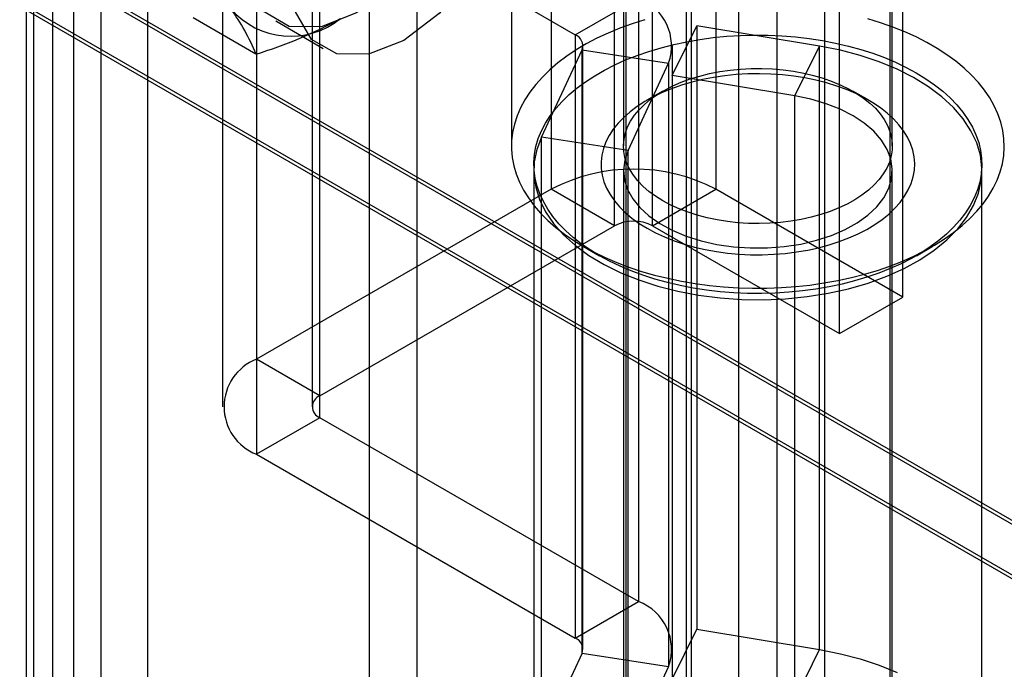
# Model space of a CAD drawing. Units: millimetres. Extents: x -245 to 3955, y -254 to 2716.
# Drawn here: x 3498 to 3520, y 1926 to 1941 of the extents above; entities that cross this region are included whole.
import ezdxf

# ---------------------------------------------------------------- set-up
doc = ezdxf.new("R2010")
doc.units = ezdxf.units.MM
doc.header["$LTSCALE"] = 2

msp = doc.modelspace()

# ---------------------------------------------------------------- linework, layer by layer
at = {"color": 7, "linetype": 'Continuous', "lineweight": 25}
for p, q in [((3021.479, 2217.43), (3728.586, 1809.226)), ((3021.508, 2217.332), (3726.294, 1810.468)), ((3726.464, 1809.226), (3021.479, 2216.206)), ((3021.479, 2216.124), (3726.323, 1809.226)), ((3515.078, 2012.952), (3515.078, 1692.214)), ((3513.06, 1733.059), (3513.06, 2012.643)), ((3514.229, 1692.623), (3514.229, 2012.543)), ((3516.138, 2012.339), (3516.138, 1691.602)), ((3513.169, 1692.01), (3513.169, 2011.931)), ((3513.06, 1731.835), (3513.06, 2011.418)), ((3499.38, 2008.131), (3499.38, 1738.672)), ((3507.049, 1714.485), (3507.049, 2007.95)), ((3498.319, 2007.518), (3498.319, 1738.06)), ((3498.495, 1737.815), (3498.495, 2007.273)), ((3499.995, 1737.815), (3499.995, 2007.273)), ((3505.988, 1713.872), (3505.988, 2007.337)), ((3498.319, 2007.029), (3498.319, 1737.57)), ((3499.38, 2006.416), (3499.38, 1736.958)), ((3498.917, 1724.895), (3498.917, 2004.479)), ((3501.039, 1724.895), (3501.039, 2004.479)), ((3510.041, 1982.57), (3510.041, 1936.844)), ((3513.718, 1982.57), (3513.718, 1936.844)), ((3511.456, 1936.028), (3511.456, 1981.754)), ((3512.304, 1936.028), (3512.304, 1981.754)), ((3517.89, 1934.436), (3517.89, 1980.162)), ((3516.476, 1933.619), (3516.476, 1979.345)), ((3503.465, 1978.774), (3503.465, 1933.048)), ((3504.879, 1932.231), (3504.879, 1977.958)), ((3502.704, 1977.713), (3502.704, 1931.986)), ((3504.704, 1977.713), (3504.704, 1931.986)), ((3504.879, 1931.741), (3504.879, 1977.468)), ((3503.465, 1976.651), (3503.465, 1930.925)), ((3511.704, 1969.515), (3511.704, 1922.36)), ((3517.604, 1922.36), (3517.604, 1969.515)), ((3509.154, 1955.487), (3509.154, 1937.809)), ((3511.654, 1955.487), (3511.654, 1937.809)), ((3517.654, 1937.809), (3517.654, 1955.487)), ((3508.698, 1941.377), (3510.574, 1940.294)), ((3510.574, 1940.294), (3511.988, 1941.11)), ((3511.988, 1941.11), (3511.988, 1927.638)), ((3503.452, 1939.86), (3502.048, 1940.671)), ((3503.892, 1940.601), (3504.952, 1939.989)), ((3512.738, 1939.38), (3513.289, 1940.49)), ((3516.032, 1940.036), (3513.289, 1940.49)), ((3513.289, 1940.49), (3513.289, 1927.017)), ((3510.574, 1940.294), (3510.574, 1926.821)), ((3510.75, 1926.576), (3510.75, 1940.049)), ((3512.75, 1926.576), (3512.75, 1940.049)), ((3515.48, 1938.926), (3516.032, 1940.036)), ((3516.032, 1926.563), (3516.032, 1940.036)), ((3509.824, 1938.008), (3510.729, 1939.959)), ((3510.729, 1939.959), (3512.661, 1939.661)), ((3510.729, 1926.487), (3510.729, 1939.959)), ((3511.756, 1937.71), (3512.661, 1939.661)), ((3512.661, 1939.661), (3512.661, 1926.188)), ((3512.738, 1939.38), (3512.738, 1925.907)), ((3515.48, 1938.926), (3512.738, 1939.38)), ((3512.532, 1939.033), (3512.178, 1938.829)), ((3515.48, 1925.453), (3515.48, 1938.926)), ((3517.129, 1938.829), (3516.775, 1939.033)), ((3511.756, 1937.71), (3509.824, 1938.008)), ((3509.824, 1924.536), (3509.824, 1938.008)), ((3511.756, 1924.237), (3511.756, 1937.71)), ((3509.654, 1937.261), (3509.654, 1923.788)), ((3511.654, 1937.261), (3511.654, 1923.788)), ((3517.654, 1923.788), (3517.654, 1937.261)), ((3519.654, 1923.788), (3519.654, 1937.261)), ((3510.041, 1936.844), (3503.465, 1933.048)), ((3511.456, 1936.028), (3510.041, 1936.844)), ((3512.304, 1936.028), (3513.718, 1936.844)), ((3517.89, 1934.436), (3513.718, 1936.844)), ((3504.879, 1932.231), (3511.456, 1936.028)), ((3512.304, 1936.028), (3516.476, 1933.619)), ((3510.764, 1935.564), (3511.117, 1935.36)), ((3518.19, 1935.36), (3518.543, 1935.564)), ((3516.476, 1933.619), (3517.89, 1934.436)), ((3504.879, 1932.231), (3503.465, 1933.048)), ((3504.879, 1931.741), (3503.465, 1930.925)), ((3511.988, 1927.638), (3504.879, 1931.741)), ((3503.465, 1930.925), (3510.574, 1926.821)), ((3510.574, 1926.821), (3511.988, 1927.638)), ((3512.738, 1925.907), (3513.289, 1927.017)), ((3513.289, 1927.017), (3516.032, 1926.563)), ((3510.729, 1926.487), (3509.824, 1924.536)), ((3510.729, 1926.487), (3512.661, 1926.188)), ((3515.48, 1925.453), (3516.032, 1926.563)), ((3512.661, 1926.188), (3511.756, 1924.237))]:
    msp.add_line(p, q, dxfattribs=at)
at = {"color": 7, "linetype": 'Continuous', "lineweight": 25, "flags": 128}
for points in [[(3503.146, 1942.25), (3503.271, 1943.23), (3503.632, 1944.258), (3504.195, 1945.234), (3504.905, 1946.061), (3505.692, 1946.659), (3506.478, 1946.969), (3507.188, 1946.961), (3507.751, 1946.636), (3508.113, 1946.025), (3508.237, 1945.189), (3508.113, 1944.208), (3507.751, 1943.18), (3507.188, 1942.205), (3506.478, 1941.378), (3505.692, 1940.78), (3504.905, 1940.469), (3504.195, 1940.477), (3503.632, 1940.803), (3503.271, 1941.413), (3503.146, 1942.25)], [(3504.207, 1941.637), (3504.331, 1942.618), (3504.693, 1943.646), (3505.256, 1944.621), (3505.966, 1945.448), (3506.752, 1946.046), (3507.539, 1946.357), (3508.248, 1946.349), (3508.812, 1946.024), (3509.173, 1945.413), (3509.298, 1944.576), (3509.173, 1943.596), (3508.812, 1942.568), (3508.248, 1941.593), (3507.539, 1940.765), (3506.752, 1940.167), (3505.966, 1939.857), (3505.256, 1939.865), (3504.693, 1940.19), (3504.331, 1940.801), (3504.207, 1941.637)], [(3512.128, 1940.629), (3511.845, 1940.539), (3511.573, 1940.439), (3511.311, 1940.33), (3511.06, 1940.213), (3510.822, 1940.087), (3510.597, 1939.953), (3510.386, 1939.812), (3510.19, 1939.664), (3510.009, 1939.509), (3509.844, 1939.349), (3509.696, 1939.183), (3509.565, 1939.013), (3509.451, 1938.839), (3509.355, 1938.661), (3509.278, 1938.48), (3509.219, 1938.296), (3509.179, 1938.111), (3509.157, 1937.925), (3509.155, 1937.739), (3509.171, 1937.553), (3509.207, 1937.367), (3509.261, 1937.184), (3509.334, 1937.002), (3509.425, 1936.823), (3509.534, 1936.648), (3509.661, 1936.476), (3509.805, 1936.31), (3509.966, 1936.148), (3510.143, 1935.992), (3510.336, 1935.842), (3510.543, 1935.699), (3510.764, 1935.564)], [(3510.764, 1935.564), (3510.999, 1935.436), (3511.247, 1935.316), (3511.506, 1935.205), (3511.776, 1935.103), (3512.056, 1935.01), (3512.345, 1934.927), (3512.642, 1934.854), (3512.946, 1934.791), (3513.256, 1934.738), (3513.571, 1934.696), (3513.889, 1934.665), (3514.21, 1934.644), (3514.532, 1934.635), (3514.855, 1934.636), (3515.178, 1934.648), (3515.498, 1934.671), (3515.815, 1934.705), (3516.129, 1934.75), (3516.437, 1934.805), (3516.74, 1934.871), (3517.035, 1934.947), (3517.322, 1935.032), (3517.599, 1935.128), (3517.867, 1935.232), (3518.123, 1935.345), (3518.368, 1935.467), (3518.599, 1935.597), (3518.817, 1935.734), (3519.021, 1935.879), (3519.21, 1936.03), (3519.383, 1936.188), (3519.539, 1936.351), (3519.679, 1936.519), (3519.802, 1936.691), (3519.906, 1936.868), (3519.993, 1937.047), (3520.061, 1937.229), (3520.111, 1937.414), (3520.142, 1937.599), (3520.153, 1937.786), (3520.146, 1937.972), (3520.12, 1938.158), (3520.075, 1938.342), (3520.012, 1938.525), (3519.93, 1938.705), (3519.829, 1938.883), (3519.711, 1939.056), (3519.576, 1939.225), (3519.423, 1939.39), (3519.254, 1939.549), (3519.07, 1939.701), (3518.87, 1939.848), (3518.655, 1939.987), (3518.427, 1940.119), (3518.185, 1940.243), (3517.932, 1940.358), (3517.667, 1940.465), (3517.392, 1940.562), (3517.107, 1940.65)], [(3511.118, 1935.36), (3510.907, 1935.489), (3510.71, 1935.626), (3510.529, 1935.769), (3510.362, 1935.919), (3510.213, 1936.074), (3510.08, 1936.235), (3509.964, 1936.399), (3509.866, 1936.568), (3509.786, 1936.74), (3509.725, 1936.914), (3509.683, 1937.09), (3509.659, 1937.267), (3509.654, 1937.445), (3509.668, 1937.623), (3509.701, 1937.799), (3509.753, 1937.975), (3509.824, 1938.148), (3509.913, 1938.318), (3510.02, 1938.485), (3510.144, 1938.647), (3510.285, 1938.805), (3510.443, 1938.958), (3510.618, 1939.104), (3510.807, 1939.245), (3511.011, 1939.378), (3511.229, 1939.503), (3511.459, 1939.621), (3511.702, 1939.73), (3511.956, 1939.831), (3512.221, 1939.922), (3512.494, 1940.004), (3512.776, 1940.076), (3513.065, 1940.137), (3513.359, 1940.189), (3513.659, 1940.229), (3513.963, 1940.259), (3514.269, 1940.278), (3514.577, 1940.287), (3514.884, 1940.284), (3515.191, 1940.27), (3515.496, 1940.246), (3515.798, 1940.21), (3516.096, 1940.164), (3516.388, 1940.108), (3516.673, 1940.041), (3516.951, 1939.964), (3517.22, 1939.878), (3517.479, 1939.782), (3517.728, 1939.677), (3517.965, 1939.563), (3518.189, 1939.442), (3518.4, 1939.312), (3518.597, 1939.175), (3518.779, 1939.032), (3518.945, 1938.882), (3519.094, 1938.727), (3519.228, 1938.566), (3519.343, 1938.402), (3519.441, 1938.233), (3519.521, 1938.061), (3519.582, 1937.887), (3519.625, 1937.711), (3519.648, 1937.534), (3519.653, 1937.356), (3519.639, 1937.179), (3519.606, 1937.002), (3519.554, 1936.827), (3519.483, 1936.653), (3519.394, 1936.483), (3519.288, 1936.317), (3519.163, 1936.154), (3519.022, 1935.996), (3518.864, 1935.843), (3518.69, 1935.697), (3518.5, 1935.557), (3518.296, 1935.423), (3518.079, 1935.298), (3517.848, 1935.18), (3517.605, 1935.071), (3517.351, 1934.97), (3517.087, 1934.879), (3516.813, 1934.797), (3516.531, 1934.725), (3516.242, 1934.664), (3515.948, 1934.612), (3515.648, 1934.572), (3515.344, 1934.542), (3515.038, 1934.523), (3514.731, 1934.514), (3514.423, 1934.517), (3514.116, 1934.531), (3513.811, 1934.555), (3513.509, 1934.591), (3513.211, 1934.637), (3512.919, 1934.693), (3512.634, 1934.76), (3512.356, 1934.837), (3512.087, 1934.923), (3511.828, 1935.019), (3511.579, 1935.124), (3511.342, 1935.238), (3511.118, 1935.36)], [(3509.824, 1938.008), (3509.721, 1937.733), (3509.664, 1937.452), (3509.656, 1937.17), (3509.695, 1936.889), (3509.782, 1936.611), (3509.915, 1936.34), (3510.094, 1936.077), (3510.316, 1935.825), (3510.58, 1935.588), (3510.882, 1935.366), (3511.221, 1935.163), (3511.592, 1934.979), (3511.993, 1934.817), (3512.419, 1934.679), (3512.867, 1934.566), (3513.331, 1934.478), (3513.809, 1934.416), (3514.294, 1934.382), (3514.783, 1934.376), (3515.27, 1934.397), (3515.752, 1934.445), (3516.223, 1934.521), (3516.679, 1934.622), (3517.116, 1934.749), (3517.529, 1934.9), (3517.915, 1935.073), (3518.269, 1935.268), (3518.589, 1935.481), (3518.871, 1935.711), (3519.114, 1935.957), (3519.313, 1936.214), (3519.468, 1936.482), (3519.577, 1936.757), (3519.638, 1937.037), (3519.653, 1937.319), (3519.619, 1937.601), (3519.538, 1937.879), (3519.41, 1938.151), (3519.237, 1938.415), (3519.02, 1938.668), (3518.761, 1938.908), (3518.463, 1939.131), (3518.128, 1939.337), (3517.76, 1939.523), (3517.363, 1939.687), (3516.94, 1939.828), (3516.494, 1939.945), (3516.032, 1940.036)], [(3512.179, 1935.972), (3512.368, 1935.87), (3512.57, 1935.777), (3512.784, 1935.693), (3513.007, 1935.618), (3513.24, 1935.552), (3513.48, 1935.497), (3513.727, 1935.452), (3513.979, 1935.418), (3514.234, 1935.395), (3514.492, 1935.382), (3514.751, 1935.381), (3515.009, 1935.39), (3515.265, 1935.411), (3515.518, 1935.443), (3515.766, 1935.485), (3516.008, 1935.537), (3516.242, 1935.6), (3516.468, 1935.673), (3516.685, 1935.755), (3516.889, 1935.846), (3517.082, 1935.946), (3517.262, 1936.053), (3517.427, 1936.168), (3517.577, 1936.29), (3517.711, 1936.417), (3517.829, 1936.55), (3517.929, 1936.688), (3518.011, 1936.83), (3518.075, 1936.974), (3518.12, 1937.121), (3518.146, 1937.27), (3518.153, 1937.419), (3518.141, 1937.568), (3518.11, 1937.717), (3518.061, 1937.863), (3517.992, 1938.007), (3517.905, 1938.148), (3517.801, 1938.284), (3517.679, 1938.416), (3517.541, 1938.542), (3517.387, 1938.662), (3517.218, 1938.776), (3517.035, 1938.881), (3516.839, 1938.979), (3516.632, 1939.067), (3516.413, 1939.147), (3516.185, 1939.217), (3515.948, 1939.278), (3515.704, 1939.328), (3515.455, 1939.367), (3515.201, 1939.396), (3514.944, 1939.414), (3514.686, 1939.421), (3514.427, 1939.417), (3514.17, 1939.402), (3513.915, 1939.376), (3513.665, 1939.339), (3513.419, 1939.291), (3513.181, 1939.234), (3512.95, 1939.166), (3512.729, 1939.088), (3512.519, 1939.002), (3512.32, 1938.906), (3512.133, 1938.803), (3511.961, 1938.691), (3511.803, 1938.573), (3511.661, 1938.448), (3511.535, 1938.318), (3511.426, 1938.182), (3511.335, 1938.043), (3511.262, 1937.899), (3511.207, 1937.753), (3511.172, 1937.606), (3511.155, 1937.457), (3511.157, 1937.307), (3511.179, 1937.158), (3511.219, 1937.011), (3511.278, 1936.866), (3511.356, 1936.723), (3511.452, 1936.584), (3511.565, 1936.45), (3511.695, 1936.321), (3511.841, 1936.198), (3512.003, 1936.081), (3512.179, 1935.972)], [(3512.532, 1936.584), (3512.37, 1936.685), (3512.223, 1936.794), (3512.091, 1936.908), (3511.975, 1937.029), (3511.876, 1937.154), (3511.795, 1937.283), (3511.732, 1937.416), (3511.687, 1937.552), (3511.661, 1937.688), (3511.654, 1937.826), (3511.666, 1937.964), (3511.696, 1938.1), (3511.746, 1938.235), (3511.814, 1938.367), (3511.899, 1938.495), (3512.003, 1938.62), (3512.122, 1938.739), (3512.258, 1938.852), (3512.41, 1938.958), (3512.575, 1939.058), (3512.753, 1939.149), (3512.944, 1939.232), (3513.145, 1939.306), (3513.356, 1939.37), (3513.575, 1939.425), (3513.801, 1939.469), (3514.032, 1939.503), (3514.267, 1939.526), (3514.504, 1939.539), (3514.743, 1939.54), (3514.981, 1939.53), (3515.217, 1939.51), (3515.449, 1939.479), (3515.676, 1939.437), (3515.897, 1939.385), (3516.11, 1939.323), (3516.314, 1939.251), (3516.507, 1939.17), (3516.689, 1939.081), (3516.858, 1938.984), (3517.012, 1938.879), (3517.152, 1938.767), (3517.276, 1938.65), (3517.384, 1938.527), (3517.474, 1938.399), (3517.546, 1938.268), (3517.6, 1938.134), (3517.636, 1937.998), (3517.652, 1937.86), (3517.65, 1937.723), (3517.629, 1937.586), (3517.588, 1937.45), (3517.53, 1937.316), (3517.453, 1937.186), (3517.358, 1937.06), (3517.247, 1936.938), (3517.119, 1936.822), (3516.975, 1936.712), (3516.817, 1936.609), (3516.645, 1936.513), (3516.46, 1936.426), (3516.264, 1936.348), (3516.058, 1936.278), (3515.843, 1936.219), (3515.62, 1936.169), (3515.392, 1936.13), (3515.158, 1936.102), (3514.922, 1936.084), (3514.683, 1936.077), (3514.445, 1936.081), (3514.208, 1936.096), (3513.974, 1936.122), (3513.744, 1936.159), (3513.519, 1936.206), (3513.302, 1936.263), (3513.094, 1936.329), (3512.895, 1936.406), (3512.707, 1936.491), (3512.532, 1936.584)], [(3511.756, 1937.71), (3511.681, 1937.494), (3511.654, 1937.275), (3511.675, 1937.056), (3511.744, 1936.84), (3511.859, 1936.631), (3512.02, 1936.432), (3512.223, 1936.246), (3512.465, 1936.077), (3512.743, 1935.926), (3513.051, 1935.797), (3513.384, 1935.692), (3513.739, 1935.612), (3514.108, 1935.558), (3514.485, 1935.532), (3514.866, 1935.534), (3515.243, 1935.563), (3515.61, 1935.62), (3515.962, 1935.703), (3516.293, 1935.811), (3516.598, 1935.943), (3516.872, 1936.095), (3517.109, 1936.267), (3517.308, 1936.454), (3517.463, 1936.654), (3517.574, 1936.865), (3517.637, 1937.081), (3517.653, 1937.301), (3517.62, 1937.519), (3517.54, 1937.734), (3517.413, 1937.941), (3517.242, 1938.137), (3517.029, 1938.319), (3516.778, 1938.484), (3516.493, 1938.63), (3516.178, 1938.753), (3515.839, 1938.852), (3515.48, 1938.926)], [(3516.032, 1926.563), (3516.494, 1926.472), (3516.94, 1926.356), (3517.363, 1926.214), (3517.76, 1926.05)]]:
    msp.add_lwpolyline(points, dxfattribs=at)
at = {"color": 7, "linetype": 'Continuous', "lineweight": 25}
for centre, radius, start, end in [((3511.584, 1940.042), 1.143, 340.539, 69.2579), ((3504.226, 1942.024), 1.763, 220.6526, 309.1283), ((3498.957, 1938.029), 4.854, 22.1591, 35.906), ((3500.623, 1949.185), 9.745, 286.8798, 298.9384), ((3510.481, 1940.047), 0.264, 340.539, 69.2579), ((3511.88, 1933.314), 3.98, 62.4914, 117.5086), ((3511.88, 1935.209), 0.922, 62.6097, 117.3903), ((3503.878, 1931.986), 1.139, 111.2683, 248.7317), ((3504.972, 1931.986), 0.262, 110.7834, 249.2166), ((3511.584, 1926.569), 1.143, 340.539, 69.2579), ((3510.481, 1926.574), 0.264, 340.539, 69.2579)]:
    msp.add_arc(centre, radius, start, end, dxfattribs=at)

doc.saveas('drawing.dxf')
